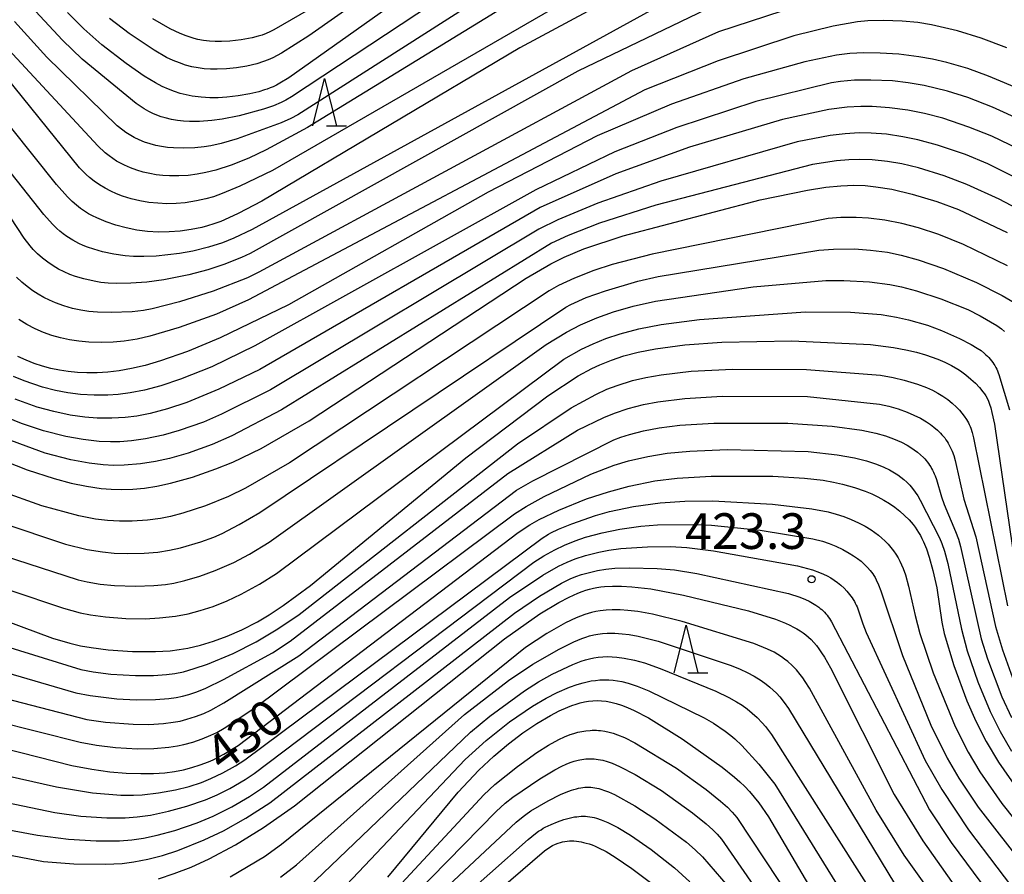
# Model space of a CAD drawing. Extents: x -18000 to -16000, y 85500 to 87000.
# Drawn here: x -17130 to -17026, y 86724 to 86814 of the extents above; entities that cross this region are included whole.
import ezdxf
from ezdxf.enums import TextEntityAlignment as Align

# ---------------------------------------------------------------- set-up
doc = ezdxf.new("R2010")
doc.units = 0
for name, color, linetype in [('6332000', 3, 'Continuous'), ('7101000', 2, 'Continuous'), ('7102000', 6, 'Continuous'), ('7312000', 1, 'Continuous')]:
    doc.layers.add(name, color=color, linetype=linetype)
doc.styles.add('PlotAnnotation', font='MS Gothic.ttf')

# ---------------------------------------------------------------- blocks, each defined once
blk = doc.blocks.new('633200')
at = {"layer": '6332000'}
for points in [[(-0.5, -1), (0, 1), (0.5, -1)], [(0.08, -1), (0.92, -1)]]:
    blk.add_lwpolyline(points, dxfattribs=at)
blk = doc.blocks.new('731200')
at = {"layer": '7312000'}
blk.add_circle((0, 0), 0.15, dxfattribs=at)

msp = doc.modelspace()

# ---------------------------------------------------------------- linework, layer by layer
at = {"layer": '7101000', "flags": 128}
for points in [[(-17061.1, 86819.26), (-17077.23, 86810.57), (-17104.36, 86794.45), (-17106.85, 86793.15), (-17107.84, 86792.68), (-17108.68, 86792.32), (-17109.42, 86792.05), (-17110.07, 86791.84), (-17110.66, 86791.68), (-17111.8, 86791.46), (-17112.94, 86791.3), (-17114.09, 86791.21), (-17115.23, 86791.2), (-17116.37, 86791.26), (-17116.94, 86791.32), (-17117.5, 86791.4), (-17118.62, 86791.63), (-17119.7, 86791.92), (-17120.74, 86792.27), (-17121.23, 86792.47), (-17121.7, 86792.68), (-17122.15, 86792.89), (-17122.58, 86793.13), (-17123, 86793.38), (-17123.42, 86793.67), (-17123.85, 86794.02), (-17124.31, 86794.43), (-17124.81, 86794.91), (-17125.96, 86796.19), (-17152.09, 86828.97)], [(-17086.52, 86818.06), (-17101.52, 86807.43), (-17102.45, 86806.87), (-17102.83, 86806.66), (-17103.18, 86806.49), (-17103.49, 86806.36), (-17103.79, 86806.24), (-17104.09, 86806.14), (-17104.69, 86805.96), (-17105.61, 86805.74), (-17106.85, 86805.51), (-17108.05, 86805.37), (-17108.94, 86805.32), (-17109.83, 86805.33), (-17110.75, 86805.38), (-17111.68, 86805.5), (-17112.31, 86805.63), (-17112.94, 86805.78), (-17113.56, 86805.97), (-17114.19, 86806.21), (-17114.84, 86806.51), (-17115.55, 86806.88), (-17116.74, 86807.61), (-17118.62, 86808.92), (-17121.17, 86810.9), (-17123.07, 86812.57), (-17124.8, 86814.29)], [(-17024.32, 86806.1), (-17027.92, 86807.61), (-17030.12, 86808.39), (-17032.33, 86809.04), (-17033.81, 86809.38), (-17035.27, 86809.64), (-17037.38, 86809.9), (-17039.32, 86810.03), (-17041.03, 86810.04), (-17042.5, 86809.97), (-17043.91, 86809.79), (-17047.25, 86809.11), (-17053.68, 86807.32), (-17061.28, 86804.65), (-17069.08, 86801.32), (-17080.54, 86795.4), (-17101.57, 86783.56), (-17108.75, 86780.07), (-17112.18, 86778.64), (-17115.01, 86777.64), (-17116.63, 86777.17), (-17118.07, 86776.84), (-17119.37, 86776.61), (-17120.57, 86776.47), (-17121.69, 86776.39), (-17122.75, 86776.38), (-17123.75, 86776.42), (-17124.71, 86776.52), (-17125.63, 86776.66), (-17126.54, 86776.85), (-17127.42, 86777.09), (-17128.3, 86777.38), (-17129.16, 86777.72), (-17130.03, 86778.12)], [(-17135.83, 86768.86), (-17129.04, 86766.2), (-17126.2, 86765.27), (-17124.42, 86764.8), (-17122.8, 86764.47), (-17121.24, 86764.24), (-17120.19, 86764.15), (-17119.1, 86764.12), (-17117.94, 86764.16), (-17116.71, 86764.28), (-17115.39, 86764.48), (-17113.96, 86764.78), (-17111.66, 86765.41), (-17109.18, 86766.28), (-17107.42, 86767), (-17104.44, 86768.44), (-17099.37, 86771.35), (-17076.57, 86786.36), (-17073.98, 86787.85), (-17072.55, 86788.55), (-17070.48, 86789.42), (-17066.34, 86790.81), (-17051.96, 86794.58), (-17046.96, 86795.62), (-17045.05, 86795.91), (-17043.46, 86796.07), (-17042.76, 86796.11), (-17042.11, 86796.12), (-17040.91, 86796.08), (-17039.77, 86795.97), (-17038.11, 86795.7), (-17035.96, 86795.2), (-17033.35, 86794.42), (-17031.1, 86793.57), (-17025.96, 86791.16)], [(-17136.31, 86752.18), (-17126.37, 86748.5), (-17124.56, 86747.96), (-17123.44, 86747.69), (-17122.31, 86747.49), (-17120.51, 86747.26), (-17117.97, 86747.09), (-17115.55, 86747.08), (-17113.99, 86747.17), (-17113.04, 86747.29), (-17112.14, 86747.44), (-17110.81, 86747.75), (-17109.44, 86748.16), (-17108, 86748.7), (-17106.47, 86749.36), (-17104.83, 86750.2), (-17103.58, 86750.93), (-17102.1, 86751.92), (-17099.23, 86754.04), (-17082.92, 86767.46), (-17074.29, 86773.99), (-17071.08, 86776.06), (-17069.65, 86776.84), (-17068.81, 86777.24), (-17067.59, 86777.74), (-17066.28, 86778.17), (-17064.78, 86778.56), (-17062.96, 86778.91), (-17059.88, 86779.33), (-17055.98, 86779.63), (-17048.6, 86779.75), (-17040.36, 86779.37), (-17037.91, 86779.06), (-17036.61, 86778.82), (-17035.51, 86778.56), (-17034.55, 86778.28), (-17033.27, 86777.83), (-17032.51, 86777.51), (-17031.81, 86777.16), (-17031.17, 86776.79), (-17030.87, 86776.6), (-17030.3, 86776.18), (-17029.78, 86775.74), (-17029.31, 86775.3), (-17028.89, 86774.85), (-17028.53, 86774.41), (-17028.37, 86774.19), (-17028.22, 86773.97), (-17028.08, 86773.72), (-17027.95, 86773.43), (-17027.82, 86773.1), (-17027.7, 86772.7), (-17027.57, 86772.23), (-17027.31, 86770.99), (-17025.19, 86756.54)], [(-17136.88, 86738.28), (-17124.33, 86735.1), (-17122.24, 86734.7), (-17120.34, 86734.43), (-17118.63, 86734.29), (-17117.1, 86734.24), (-17115.75, 86734.26), (-17114.57, 86734.34), (-17113.53, 86734.47), (-17112.59, 86734.64), (-17111.71, 86734.87), (-17110.86, 86735.15), (-17109.97, 86735.49), (-17109.49, 86735.7), (-17108.96, 86735.96), (-17108.35, 86736.28), (-17106.84, 86737.21), (-17077.39, 86759.59), (-17076.18, 86760.39), (-17075.18, 86760.96), (-17073.11, 86761.96), (-17070.21, 86763.13), (-17067.91, 86763.89), (-17065.72, 86764.48), (-17063.01, 86765.02), (-17060.69, 86765.32), (-17057.11, 86765.54), (-17050.63, 86765.51), (-17047.27, 86765.32), (-17045.31, 86765.1), (-17044.23, 86764.91), (-17043.29, 86764.7), (-17042.04, 86764.35), (-17040.92, 86763.95), (-17040.22, 86763.66), (-17039.57, 86763.34), (-17038.95, 86763.01), (-17038.36, 86762.64), (-17037.79, 86762.25), (-17037.26, 86761.83), (-17036.75, 86761.39), (-17036.29, 86760.92), (-17036.07, 86760.68), (-17035.86, 86760.43), (-17035.66, 86760.16), (-17035.47, 86759.89), (-17035.28, 86759.6), (-17035.1, 86759.29), (-17034.93, 86758.97), (-17034.77, 86758.63), (-17034.45, 86757.87), (-17034.16, 86757.01), (-17033.77, 86755.62), (-17033.37, 86753.79), (-17032.85, 86750.18), (-17032.59, 86748.99), (-17031.59, 86745.62), (-17030.22, 86741.91), (-17029.27, 86739.75), (-17028.17, 86737.61), (-17026.88, 86735.46), (-17024.97, 86732.68)], [(-17115.21, 86723.18), (-17113.58, 86723.72), (-17111.8, 86724.41), (-17109.88, 86725.29), (-17107.13, 86726.75), (-17104.17, 86728.58), (-17100.91, 86730.86), (-17078.85, 86748.41), (-17075.11, 86751.04), (-17073.11, 86752.25), (-17072.03, 86752.8), (-17071.11, 86753.22), (-17070.68, 86753.39), (-17070.27, 86753.53), (-17069.88, 86753.65), (-17069.49, 86753.74), (-17069.11, 86753.82), (-17068.72, 86753.88), (-17068.32, 86753.92), (-17067.47, 86753.97), (-17066.52, 86753.97), (-17065.43, 86753.9), (-17063.46, 86753.66), (-17060.02, 86753.02), (-17053.18, 86751.36), (-17050.32, 86750.47), (-17049.28, 86750.06), (-17048.84, 86749.86), (-17048.44, 86749.66), (-17048.08, 86749.46), (-17047.74, 86749.25), (-17047.43, 86749.04), (-17047.13, 86748.82), (-17046.85, 86748.58), (-17046.57, 86748.33), (-17046.3, 86748.04), (-17046.03, 86747.72), (-17045.76, 86747.36), (-17045.48, 86746.96), (-17045.19, 86746.49), (-17044.56, 86745.38), (-17037.87, 86732.06), (-17034.83, 86727.16), (-17027.72, 86717.06)], [(-17091.12, 86723.35), (-17083.71, 86732.29), (-17081.52, 86734.62), (-17079.96, 86736.09), (-17078.43, 86737.39), (-17076.91, 86738.53), (-17075.42, 86739.52), (-17074, 86740.36), (-17073.08, 86740.83), (-17072.19, 86741.23), (-17071.75, 86741.4), (-17071.31, 86741.55), (-17070.87, 86741.68), (-17070.43, 86741.78), (-17069.99, 86741.86), (-17069.55, 86741.91), (-17069.1, 86741.93), (-17068.64, 86741.91), (-17068.15, 86741.86), (-17067.64, 86741.77), (-17067.1, 86741.63), (-17066.52, 86741.44), (-17065.89, 86741.19), (-17065.21, 86740.89), (-17063.68, 86740.09), (-17060.14, 86737.9), (-17055.93, 86734.92), (-17054.65, 86733.88), (-17054.08, 86733.39), (-17053.56, 86732.88), (-17053.06, 86732.35), (-17052.58, 86731.78), (-17052.1, 86731.16), (-17051.08, 86729.68), (-17042.66, 86715.4)], [(-17101.95, 86702.6), (-17074.64, 86726.13), (-17074.17, 86726.45), (-17073.79, 86726.67), (-17073.47, 86726.83), (-17073.2, 86726.94), (-17072.96, 86727.01), (-17072.72, 86727.07), (-17072.48, 86727.11), (-17072.25, 86727.15), (-17072.01, 86727.17), (-17071.77, 86727.17), (-17071.53, 86727.17), (-17071.28, 86727.15), (-17071.03, 86727.11), (-17070.77, 86727.07), (-17070.51, 86727.01), (-17070.23, 86726.94), (-17069.94, 86726.85), (-17069.63, 86726.75), (-17069.3, 86726.61), (-17068.95, 86726.45), (-17068.14, 86726.04), (-17067.19, 86725.47), (-17065.43, 86724.27), (-17061.33, 86721.16)]]:
    msp.add_lwpolyline(points, dxfattribs=at)
at = {"layer": '7102000', "flags": 128}
for points in [[(-17058.54, 86817.25), (-17105.36, 86791.48), (-17107.29, 86790.57), (-17108.5, 86790.08), (-17109.98, 86789.61), (-17111.61, 86789.2), (-17113.02, 86788.95), (-17115.47, 86788.68), (-17116.76, 86788.62), (-17117.85, 86788.64), (-17118.74, 86788.71), (-17119.92, 86788.88), (-17121.11, 86789.13), (-17122.03, 86789.39), (-17122.7, 86789.62), (-17123.15, 86789.8), (-17123.59, 86790), (-17124.24, 86790.34), (-17124.85, 86790.73), (-17125.24, 86791), (-17125.6, 86791.28), (-17125.93, 86791.57), (-17126.39, 86792.02), (-17127.28, 86793.03), (-17166.55, 86842.73)], [(-17050.68, 86828.05), (-17103.24, 86797.69), (-17106.68, 86796.01), (-17108.52, 86795.24), (-17109.44, 86794.92), (-17110.25, 86794.69), (-17111.24, 86794.47), (-17112.43, 86794.29), (-17113.38, 86794.21), (-17114.34, 86794.18), (-17115.3, 86794.22), (-17116.25, 86794.32), (-17117.19, 86794.48), (-17118.11, 86794.7), (-17119, 86794.97), (-17119.64, 86795.21), (-17120.25, 86795.49), (-17120.85, 86795.8), (-17121.43, 86796.16), (-17121.98, 86796.54), (-17122.5, 86796.95), (-17122.84, 86797.26), (-17123.52, 86797.95), (-17149.15, 86829.73)], [(-17055.72, 86829.07), (-17099.54, 86802.2), (-17103.91, 86799.84), (-17105.74, 86798.98), (-17107.6, 86798.24), (-17109.21, 86797.72), (-17110.26, 86797.45), (-17111.15, 86797.28), (-17112.11, 86797.16), (-17113.09, 86797.11), (-17114.06, 86797.11), (-17114.77, 86797.15), (-17115.46, 86797.23), (-17116.15, 86797.35), (-17116.83, 86797.51), (-17117.5, 86797.71), (-17118.16, 86797.95), (-17118.8, 86798.23), (-17119.22, 86798.44), (-17119.63, 86798.67), (-17120.04, 86798.93), (-17120.43, 86799.21), (-17120.85, 86799.54), (-17121.62, 86800.26), (-17130.99, 86810.41)], [(-17075.37, 86828.72), (-17099.4, 86811.83), (-17102.28, 86810.03), (-17103.19, 86809.54), (-17103.69, 86809.3), (-17104.17, 86809.12), (-17104.9, 86808.89), (-17105.95, 86808.65), (-17107.02, 86808.47), (-17108.06, 86808.36), (-17109.05, 86808.32), (-17109.75, 86808.33), (-17110.42, 86808.37), (-17111.07, 86808.46), (-17111.72, 86808.59), (-17112.37, 86808.76), (-17113.03, 86808.98), (-17113.7, 86809.25), (-17114.37, 86809.57), (-17115.68, 86810.32), (-17118.32, 86812.09), (-17120.39, 86813.67)], [(-17069.84, 86826.17), (-17101.24, 86805.42), (-17101.85, 86805.06), (-17102.31, 86804.83), (-17103.12, 86804.48), (-17104.18, 86804.11), (-17106.74, 86803.44), (-17108.52, 86803.07), (-17109.6, 86802.92), (-17110.9, 86802.83), (-17111.96, 86802.82), (-17112.59, 86802.85), (-17113.22, 86802.92), (-17113.86, 86803.03), (-17114.52, 86803.2), (-17114.95, 86803.33), (-17115.39, 86803.49), (-17115.81, 86803.67), (-17116.25, 86803.88), (-17116.72, 86804.15), (-17117.56, 86804.72), (-17123.24, 86809.39), (-17125.34, 86811.37), (-17128.16, 86814.43)], [(-17069.4, 86823.44), (-17100.57, 86803.54), (-17101.3, 86803.13), (-17102.32, 86802.67), (-17106.95, 86801.02), (-17108.64, 86800.52), (-17109.71, 86800.27), (-17110.44, 86800.15), (-17111.4, 86800.05), (-17112.56, 86800.01), (-17113.66, 86800.04), (-17114.29, 86800.09), (-17114.9, 86800.18), (-17115.51, 86800.31), (-17116.1, 86800.47), (-17116.69, 86800.67), (-17117.25, 86800.89), (-17117.79, 86801.16), (-17118.32, 86801.45), (-17118.65, 86801.66), (-17118.99, 86801.9), (-17119.56, 86802.37), (-17126.96, 86809.59), (-17130.38, 86813.36)], [(-17096.7, 86816.17), (-17103.09, 86812.47), (-17103.51, 86812.26), (-17103.91, 86812.08), (-17104.32, 86811.92), (-17104.74, 86811.79), (-17105.38, 86811.63), (-17106.54, 86811.41), (-17107.72, 86811.27), (-17108.61, 86811.23), (-17109.25, 86811.24), (-17109.87, 86811.28), (-17110.48, 86811.35), (-17111.09, 86811.46), (-17111.49, 86811.56), (-17111.91, 86811.68), (-17112.32, 86811.82), (-17112.96, 86812.08), (-17114.01, 86812.59), (-17115.81, 86813.63)], [(-17046.34, 86815.53), (-17056.32, 86812.24), (-17065.49, 86808.16), (-17104.68, 86786.97), (-17105.87, 86786.4), (-17109.49, 86784.98), (-17113.02, 86783.86), (-17115.9, 86783.13), (-17116.82, 86782.95), (-17117.98, 86782.82), (-17120.2, 86782.73), (-17121.64, 86782.77), (-17122.54, 86782.85), (-17123.41, 86782.98), (-17124.28, 86783.17), (-17125.18, 86783.43), (-17126.07, 86783.75), (-17126.69, 86784.02), (-17127.29, 86784.31), (-17127.87, 86784.65), (-17128.45, 86785.03), (-17129.03, 86785.46), (-17129.61, 86785.93), (-17130.17, 86786.46)], [(-17057.64, 86814.59), (-17071.12, 86808.11), (-17105.6, 86788.95), (-17106.51, 86788.51), (-17108.36, 86787.77), (-17110.04, 86787.21), (-17112.04, 86786.69), (-17114.66, 86786.18), (-17116.47, 86785.94), (-17118.14, 86785.81), (-17119.6, 86785.79), (-17120.52, 86785.83), (-17121.3, 86785.91), (-17121.99, 86786.02), (-17123.09, 86786.27), (-17123.94, 86786.52), (-17124.56, 86786.75), (-17125.16, 86787), (-17125.74, 86787.3), (-17126.3, 86787.63), (-17126.86, 86788.02), (-17127.41, 86788.45), (-17127.94, 86788.9), (-17128.41, 86789.37), (-17128.73, 86789.74), (-17129.36, 86790.57), (-17138.68, 86804.72)], [(-17025.99, 86810.59), (-17028.71, 86811.6), (-17031.19, 86812.35), (-17033.92, 86812.98), (-17035.37, 86813.23), (-17037, 86813.39), (-17038.99, 86813.46), (-17040.62, 86813.42), (-17041.71, 86813.32), (-17044.27, 86812.87), (-17048.42, 86811.83), (-17056.37, 86809.22), (-17064.08, 86806.14), (-17105.75, 86784.07), (-17109.11, 86782.55), (-17113.05, 86781.16), (-17116.12, 86780.26), (-17117.47, 86779.95), (-17118.84, 86779.74), (-17120, 86779.63), (-17121.25, 86779.58), (-17122.57, 86779.62), (-17123.6, 86779.71), (-17124.59, 86779.86), (-17125.53, 86780.07), (-17126.44, 86780.33), (-17127.33, 86780.65), (-17128.21, 86781.03), (-17129.08, 86781.48), (-17129.93, 86781.99)], [(-17024.34, 86802.88), (-17027.5, 86804.33), (-17030.12, 86805.35), (-17032.23, 86806.02), (-17034.7, 86806.61), (-17036.39, 86806.91), (-17038.02, 86807.09), (-17040.32, 86807.19), (-17042.01, 86807.16), (-17043.49, 86807.03), (-17044.43, 86806.89), (-17052.4, 86804.92), (-17060.72, 86802.21), (-17067.23, 86799.63), (-17075.53, 86795.65), (-17105.1, 86779.22), (-17109.61, 86777.04), (-17112.9, 86775.73), (-17114.98, 86775.03), (-17116.71, 86774.58), (-17118.22, 86774.28), (-17119.48, 86774.12), (-17120.57, 86774.04), (-17122, 86774.04), (-17123.43, 86774.13), (-17124.77, 86774.3), (-17126.07, 86774.55), (-17127.41, 86774.9), (-17129.36, 86775.55), (-17130.49, 86776.01)], [(-17023.74, 86799.42), (-17027.59, 86801.27), (-17030, 86802.24), (-17032.75, 86803.16), (-17034.66, 86803.67), (-17036.4, 86804.02), (-17038.36, 86804.27), (-17040.16, 86804.4), (-17041.36, 86804.4), (-17042.8, 86804.32), (-17044.73, 86804.08), (-17049.61, 86803.03), (-17059.37, 86800.14), (-17067.11, 86797.34), (-17075.1, 86793.77), (-17104.57, 86776.75), (-17108.87, 86774.66), (-17112.26, 86773.28), (-17114.29, 86772.59), (-17116.09, 86772.12), (-17117.5, 86771.85), (-17118.74, 86771.69), (-17120.13, 86771.62), (-17121.67, 86771.63), (-17122.98, 86771.73), (-17124.52, 86771.95), (-17126.23, 86772.31), (-17128, 86772.79), (-17130.3, 86773.62)], [(-17022.76, 86795.75), (-17028.02, 86798.36), (-17030.36, 86799.34), (-17033.28, 86800.33), (-17035.37, 86800.9), (-17036.94, 86801.23), (-17038.67, 86801.48), (-17040.27, 86801.6), (-17041.54, 86801.62), (-17043, 86801.54), (-17044.58, 86801.36), (-17048.05, 86800.69), (-17062.4, 86796.54), (-17069.01, 86794.22), (-17073.21, 86792.47), (-17075.21, 86791.51), (-17103.43, 86774.62), (-17108.6, 86772.03), (-17110.49, 86771.22), (-17113.04, 86770.32), (-17114.74, 86769.84), (-17116.6, 86769.45), (-17118.08, 86769.23), (-17119.31, 86769.14), (-17120.27, 86769.13), (-17121.45, 86769.18), (-17123.15, 86769.38), (-17124.96, 86769.71), (-17127.33, 86770.31), (-17129.63, 86771.06), (-17132.77, 86772.32)], [(-17021.03, 86791.61), (-17026.81, 86794.66), (-17030.2, 86796.21), (-17032.61, 86797.12), (-17035.29, 86797.94), (-17037.03, 86798.36), (-17038.57, 86798.62), (-17040.16, 86798.78), (-17041.45, 86798.83), (-17042.61, 86798.8), (-17043.91, 86798.69), (-17046.44, 86798.31), (-17062.92, 86794.01), (-17068.86, 86792.12), (-17072.14, 86790.84), (-17073.91, 86790.02), (-17102.29, 86772.49), (-17107.53, 86769.77), (-17109.59, 86768.86), (-17112.11, 86767.96), (-17114.08, 86767.39), (-17115.54, 86767.06), (-17117.11, 86766.82), (-17118.83, 86766.68), (-17119.96, 86766.66), (-17121.06, 86766.71), (-17122.52, 86766.88), (-17124.43, 86767.24), (-17127.16, 86767.94), (-17132.8, 86770.02)], [(-17025.93, 86787.66), (-17030.56, 86789.88), (-17033.17, 86790.95), (-17035.31, 86791.66), (-17037.03, 86792.1), (-17038.85, 86792.45), (-17040.57, 86792.66), (-17041.84, 86792.74), (-17043.47, 86792.72), (-17044.78, 86792.63), (-17063.3, 86788.86), (-17067.53, 86787.78), (-17069.43, 86787.16), (-17071.46, 86786.36), (-17073.15, 86785.57), (-17074.14, 86785.01), (-17101.44, 86766.94), (-17106.07, 86764.28), (-17107.85, 86763.4), (-17110.28, 86762.41), (-17112.68, 86761.62), (-17113.96, 86761.28), (-17115.02, 86761.07), (-17116.39, 86760.9), (-17118.01, 86760.79), (-17119.34, 86760.78), (-17120.59, 86760.86), (-17121.86, 86761.01), (-17123.59, 86761.35), (-17127.48, 86762.4), (-17136.17, 86765.49)], [(-17138.74, 86762.95), (-17124.99, 86758.36), (-17122.74, 86757.82), (-17121.13, 86757.55), (-17119.89, 86757.43), (-17118.47, 86757.38), (-17116.75, 86757.41), (-17115.28, 86757.54), (-17114.08, 86757.73), (-17112.92, 86757.99), (-17110.79, 86758.61), (-17109.39, 86759.12), (-17108.53, 86759.5), (-17106.74, 86760.43), (-17104.56, 86761.72), (-17072.4, 86783.3), (-17071.86, 86783.57), (-17070.23, 86784.3), (-17068.23, 86785.03), (-17064.8, 86786.05), (-17062.69, 86786.52), (-17045.76, 86789.3), (-17044.23, 86789.41), (-17042.01, 86789.42), (-17040.35, 86789.31), (-17038.55, 86789.07), (-17037.11, 86788.78), (-17035.32, 86788.28), (-17032.68, 86787.37), (-17029.18, 86785.89), (-17026.49, 86784.54), (-17024.8, 86783.54)], [(-17138.1, 86759.27), (-17123.69, 86754.62), (-17122.73, 86754.4), (-17121.36, 86754.18), (-17119.86, 86754.03), (-17117.65, 86753.96), (-17115.71, 86754.02), (-17114.49, 86754.14), (-17113.6, 86754.28), (-17112.44, 86754.55), (-17110.89, 86755.01), (-17109.25, 86755.61), (-17107.32, 86756.45), (-17105.64, 86757.32), (-17103.58, 86758.58), (-17074.46, 86779.38), (-17072.32, 86780.68), (-17070.85, 86781.45), (-17069.14, 86782.19), (-17067.36, 86782.82), (-17065.3, 86783.41), (-17062.95, 86783.92), (-17052.67, 86785.45), (-17045.04, 86786.1), (-17043.14, 86786.12), (-17040.44, 86785.96), (-17038.32, 86785.7), (-17037.09, 86785.45), (-17035.51, 86785.03), (-17032.95, 86784.18), (-17030.12, 86783.04), (-17028.81, 86782.38), (-17027.05, 86781.36), (-17026.56, 86781.01), (-17026.24, 86780.75)], [(-17136.53, 86755.43), (-17125.22, 86751.65), (-17123.45, 86751.16), (-17122.38, 86750.95), (-17120.8, 86750.73), (-17118.65, 86750.55), (-17116.63, 86750.53), (-17115.12, 86750.61), (-17113.44, 86750.81), (-17112.09, 86751.06), (-17110.86, 86751.38), (-17109.49, 86751.82), (-17108.01, 86752.41), (-17106.53, 86753.11), (-17104.6, 86754.17), (-17102.83, 86755.29), (-17072.59, 86777.82), (-17070.74, 86778.87), (-17069.51, 86779.45), (-17068.18, 86779.99), (-17066.68, 86780.49), (-17064.7, 86781.01), (-17062.35, 86781.48), (-17058.33, 86781.99), (-17047.18, 86782.8), (-17042.46, 86782.78), (-17039.23, 86782.52), (-17037.61, 86782.26), (-17036.33, 86781.97), (-17034.36, 86781.39), (-17032.87, 86780.85), (-17030.97, 86780.02), (-17029.74, 86779.38), (-17029.11, 86779), (-17028.72, 86778.73), (-17028.37, 86778.44), (-17028.2, 86778.3), (-17028.05, 86778.14), (-17027.89, 86777.99), (-17027.75, 86777.83), (-17027.62, 86777.66), (-17027.49, 86777.49), (-17027.37, 86777.32), (-17027.26, 86777.15), (-17027.16, 86776.97), (-17027.06, 86776.79), (-17026.98, 86776.6), (-17026.9, 86776.41), (-17026.84, 86776.22), (-17025.71, 86772.51)], [(-17137.36, 86749.5), (-17123.41, 86745.18), (-17122.1, 86744.94), (-17120.25, 86744.71), (-17117.65, 86744.55), (-17115.74, 86744.55), (-17114.4, 86744.65), (-17113.51, 86744.78), (-17112.61, 86744.96), (-17111.47, 86745.28), (-17110.08, 86745.76), (-17107.38, 86746.89), (-17104.96, 86748.11), (-17102.66, 86749.46), (-17100.42, 86750.98), (-17077.47, 86768.93), (-17071.84, 86772.71), (-17069.22, 86774.13), (-17068.06, 86774.66), (-17066.97, 86775.07), (-17065.37, 86775.57), (-17063.98, 86775.91), (-17062.36, 86776.19), (-17059.19, 86776.57), (-17054.84, 86776.79), (-17047.08, 86776.73), (-17039.28, 86776.13), (-17037.97, 86775.9), (-17036.79, 86775.62), (-17035.41, 86775.2), (-17034.45, 86774.84), (-17033.83, 86774.56), (-17033.26, 86774.26), (-17032.73, 86773.94), (-17032.22, 86773.58), (-17031.74, 86773.19), (-17031.29, 86772.78), (-17031, 86772.48), (-17030.73, 86772.16), (-17030.48, 86771.84), (-17030.25, 86771.49), (-17030.14, 86771.32), (-17030.04, 86771.14), (-17029.95, 86770.95), (-17029.87, 86770.76), (-17029.79, 86770.56), (-17029.64, 86770.1), (-17029.5, 86769.56), (-17025.94, 86751.88)], [(-17137.74, 86746.76), (-17123.93, 86742.74), (-17122.41, 86742.46), (-17119.62, 86742.11), (-17117.59, 86742), (-17115.53, 86742.03), (-17114.13, 86742.14), (-17113.38, 86742.25), (-17112.69, 86742.39), (-17112.04, 86742.56), (-17111.19, 86742.85), (-17110.24, 86743.23), (-17108.39, 86744.13), (-17103.25, 86746.95), (-17101.39, 86748.16), (-17078.5, 86765.81), (-17071.16, 86770.35), (-17068.4, 86771.7), (-17067.27, 86772.16), (-17065.83, 86772.63), (-17064.22, 86773.07), (-17062.7, 86773.36), (-17059.88, 86773.71), (-17055.93, 86773.94), (-17046.97, 86773.9), (-17039.39, 86773.08), (-17038.42, 86772.87), (-17037.45, 86772.6), (-17036.49, 86772.25), (-17035.78, 86771.95), (-17035.1, 86771.61), (-17034.46, 86771.23), (-17034.05, 86770.95), (-17033.67, 86770.67), (-17033.31, 86770.36), (-17032.98, 86770.05), (-17032.83, 86769.88), (-17032.68, 86769.71), (-17032.54, 86769.54), (-17032.41, 86769.36), (-17032.28, 86769.18), (-17032.17, 86768.99), (-17032.06, 86768.79), (-17031.95, 86768.59), (-17031.86, 86768.38), (-17031.76, 86768.16), (-17031.59, 86767.69), (-17031.44, 86767.16), (-17030.53, 86763.12), (-17029.28, 86759.16), (-17027.19, 86749.72), (-17026.47, 86747.25), (-17025.06, 86743.34)], [(-17138.37, 86743.97), (-17122.75, 86739.93), (-17120.81, 86739.66), (-17117.88, 86739.43), (-17116.26, 86739.42), (-17114.7, 86739.51), (-17113.69, 86739.64), (-17112.96, 86739.77), (-17112.25, 86739.95), (-17111.34, 86740.23), (-17110.46, 86740.57), (-17109.71, 86740.92), (-17108.35, 86741.67), (-17100.45, 86746.62), (-17077.57, 86764.06), (-17075.87, 86765.05), (-17067.32, 86769.34), (-17066.59, 86769.62), (-17065.68, 86769.91), (-17064.23, 86770.28), (-17062.58, 86770.6), (-17060.38, 86770.88), (-17056.81, 86771.1), (-17049.04, 86771.1), (-17044.37, 86770.79), (-17041.24, 86770.37), (-17039.79, 86770.06), (-17038.76, 86769.76), (-17037.93, 86769.46), (-17037.09, 86769.09), (-17036.49, 86768.78), (-17036.1, 86768.55), (-17035.74, 86768.31), (-17035.4, 86768.05), (-17035.08, 86767.78), (-17034.78, 86767.49), (-17034.64, 86767.34), (-17034.5, 86767.18), (-17034.37, 86767.02), (-17034.25, 86766.85), (-17034.13, 86766.68), (-17034.01, 86766.5), (-17033.91, 86766.32), (-17033.81, 86766.14), (-17033.71, 86765.95), (-17033.63, 86765.76), (-17033.55, 86765.57), (-17033.41, 86765.18), (-17032.89, 86763.35), (-17032.59, 86762.54), (-17031.39, 86759.72), (-17031.1, 86758.89), (-17030.88, 86758.12), (-17028.69, 86748.43), (-17028.03, 86746.32), (-17026.53, 86742.33), (-17025.52, 86740.14)], [(-17136.84, 86740.91), (-17123.47, 86737.54), (-17121.76, 86737.22), (-17119.76, 86736.99), (-17117.43, 86736.86), (-17115.7, 86736.89), (-17114.15, 86737.01), (-17113.23, 86737.15), (-17112.55, 86737.3), (-17111.62, 86737.56), (-17110.65, 86737.89), (-17109.73, 86738.27), (-17109.08, 86738.58), (-17108.33, 86739.01), (-17105.2, 86741.09), (-17077.78, 86761.55), (-17076.56, 86762.35), (-17074.65, 86763.39), (-17069.77, 86765.74), (-17067.3, 86766.67), (-17065.78, 86767.13), (-17063.75, 86767.6), (-17061.72, 86767.94), (-17059.33, 86768.17), (-17055.43, 86768.32), (-17046.9, 86768.11), (-17043.84, 86767.78), (-17042.04, 86767.45), (-17040.76, 86767.13), (-17039.72, 86766.79), (-17038.93, 86766.47), (-17038.36, 86766.19), (-17037.82, 86765.88), (-17037.48, 86765.66), (-17037.15, 86765.42), (-17036.83, 86765.16), (-17036.52, 86764.88), (-17036.22, 86764.57), (-17035.93, 86764.23), (-17035.65, 86763.85), (-17035.38, 86763.44), (-17035.12, 86762.99), (-17033.08, 86759.04), (-17032.84, 86758.45), (-17032.57, 86757.64), (-17032.21, 86756.35), (-17030.78, 86749.42), (-17030.17, 86747.15), (-17029.05, 86743.9), (-17027.76, 86740.76), (-17026.71, 86738.66), (-17025.5, 86736.6)], [(-17138.75, 86735.71), (-17125.97, 86732.84), (-17122.15, 86732.22), (-17119.17, 86731.98), (-17117.87, 86731.97), (-17116.94, 86732.02), (-17115.23, 86732.22), (-17113.45, 86732.54), (-17112.01, 86732.9), (-17110.72, 86733.31), (-17109.71, 86733.71), (-17108.45, 86734.31), (-17107.12, 86735.06), (-17106.16, 86735.69), (-17074.87, 86759.01), (-17074.21, 86759.42), (-17073.97, 86759.55), (-17073.16, 86759.94), (-17071.77, 86760.52), (-17069.25, 86761.4), (-17067.8, 86761.8), (-17065.28, 86762.32), (-17062.45, 86762.71), (-17059.88, 86762.89), (-17056.91, 86762.92), (-17050.66, 86762.59), (-17046.5, 86762.08), (-17044.8, 86761.76), (-17043.95, 86761.54), (-17043.15, 86761.27), (-17042.36, 86760.97), (-17041.61, 86760.63), (-17040.9, 86760.26), (-17040.26, 86759.87), (-17039.87, 86759.6), (-17039.5, 86759.32), (-17039.15, 86759.02), (-17038.82, 86758.71), (-17038.5, 86758.38), (-17038.2, 86758.03), (-17037.93, 86757.68), (-17037.68, 86757.32), (-17037.45, 86756.95), (-17037.25, 86756.58), (-17037.07, 86756.2), (-17036.9, 86755.8), (-17036.67, 86755.16), (-17036.34, 86753.97), (-17035.66, 86750.87), (-17035.16, 86748.99), (-17033.74, 86744.83), (-17031.44, 86739.18), (-17030.08, 86736.51), (-17028.83, 86734.42), (-17026.54, 86731.08), (-17023.67, 86727.47)], [(-17139.8, 86732.99), (-17126.14, 86730.14), (-17123.4, 86729.77), (-17120.67, 86729.59), (-17118.73, 86729.59), (-17117.47, 86729.68), (-17116.08, 86729.88), (-17114.18, 86730.28), (-17112.24, 86730.81), (-17110.3, 86731.48), (-17109.04, 86732.02), (-17107.74, 86732.68), (-17106.12, 86733.62), (-17105.18, 86734.26), (-17075.75, 86756.48), (-17074.69, 86757.15), (-17073.55, 86757.78), (-17072.53, 86758.27), (-17071.4, 86758.73), (-17070.3, 86759.1), (-17068.57, 86759.58), (-17066.7, 86759.96), (-17064.49, 86760.27), (-17062.75, 86760.41), (-17058.98, 86760.45), (-17057.07, 86760.37), (-17051.96, 86759.84), (-17046.41, 86758.93), (-17045.39, 86758.68), (-17044.7, 86758.45), (-17043.99, 86758.16), (-17043.27, 86757.82), (-17042.57, 86757.44), (-17042.13, 86757.16), (-17041.72, 86756.87), (-17041.34, 86756.57), (-17040.98, 86756.25), (-17040.66, 86755.93), (-17040.37, 86755.6), (-17040.23, 86755.43), (-17040.1, 86755.25), (-17039.98, 86755.06), (-17039.86, 86754.85), (-17039.74, 86754.63), (-17039.5, 86754.1), (-17039.24, 86753.46), (-17036.97, 86746.65), (-17033.98, 86739.33), (-17032.27, 86735.87), (-17031.04, 86733.75), (-17029.02, 86730.72), (-17023.96, 86724.22)], [(-17154.82, 86732.73), (-17127.96, 86727.75), (-17124.68, 86727.33), (-17121.78, 86727.16), (-17119.32, 86727.18), (-17118.04, 86727.28), (-17116.81, 86727.46), (-17115.37, 86727.76), (-17113.52, 86728.27), (-17111.16, 86729.08), (-17109.49, 86729.78), (-17107.52, 86730.76), (-17105.67, 86731.83), (-17104.18, 86732.83), (-17078.3, 86752.75), (-17074.79, 86755.11), (-17073.16, 86756.05), (-17072.26, 86756.48), (-17071.41, 86756.82), (-17070.3, 86757.18), (-17068.9, 86757.54), (-17067.87, 86757.74), (-17066.61, 86757.9), (-17063.81, 86758.1), (-17061.36, 86758.13), (-17059.66, 86758.02), (-17056.87, 86757.67), (-17048.03, 86756.09), (-17046.43, 86755.66), (-17045.71, 86755.4), (-17045.29, 86755.22), (-17044.9, 86755.03), (-17044.53, 86754.82), (-17044.16, 86754.59), (-17043.8, 86754.34), (-17043.46, 86754.06), (-17043.13, 86753.76), (-17042.82, 86753.44), (-17042.54, 86753.09), (-17042.28, 86752.73), (-17042.16, 86752.55), (-17042.04, 86752.36), (-17041.94, 86752.17), (-17041.84, 86751.97), (-17041.75, 86751.77), (-17041.59, 86751.37), (-17041.14, 86749.98), (-17040.79, 86749.09), (-17034.6, 86735.62), (-17032.85, 86732.57), (-17030.04, 86728.34), (-17024.07, 86720.48)], [(-17153.77, 86730.04), (-17127.31, 86725), (-17124.13, 86724.75), (-17120.8, 86724.71), (-17119.03, 86724.8), (-17117.83, 86724.96), (-17116.36, 86725.24), (-17114.79, 86725.64), (-17113.19, 86726.16), (-17110.41, 86727.26), (-17108.4, 86728.22), (-17106.03, 86729.54), (-17103.52, 86731.17), (-17077.8, 86751.1), (-17075.16, 86752.89), (-17072.84, 86754.26), (-17071.94, 86754.71), (-17071.33, 86754.96), (-17070.73, 86755.17), (-17069.91, 86755.41), (-17069.06, 86755.61), (-17068.19, 86755.75), (-17067.22, 86755.85), (-17065.7, 86755.9), (-17062.77, 86755.83), (-17060.95, 86755.67), (-17058.61, 86755.3), (-17048.98, 86753.19), (-17047.78, 86752.8), (-17047.17, 86752.55), (-17046.8, 86752.37), (-17046.44, 86752.18), (-17046.1, 86751.97), (-17045.78, 86751.74), (-17045.62, 86751.62), (-17045.47, 86751.49), (-17045.32, 86751.35), (-17045.18, 86751.21), (-17045.04, 86751.06), (-17044.91, 86750.9), (-17044.79, 86750.74), (-17044.67, 86750.57), (-17044.45, 86750.21), (-17034.13, 86730.44), (-17031.87, 86727), (-17024.81, 86717.5)], [(-17028.19, 86713.59), (-17036.8, 86725.68), (-17039.74, 86730.39), (-17046.77, 86743.23), (-17047.2, 86743.94), (-17047.47, 86744.33), (-17047.73, 86744.67), (-17048.14, 86745.15), (-17048.58, 86745.6), (-17049.05, 86746.03), (-17049.38, 86746.29), (-17049.72, 86746.54), (-17050.09, 86746.77), (-17050.49, 86747), (-17051.17, 86747.34), (-17052.61, 86747.93), (-17060.16, 86750.24), (-17063.28, 86751), (-17064.81, 86751.28), (-17065.85, 86751.41), (-17066.68, 86751.46), (-17067.52, 86751.47), (-17068.15, 86751.44), (-17068.79, 86751.36), (-17069.23, 86751.28), (-17069.68, 86751.18), (-17070.37, 86750.97), (-17071.3, 86750.62), (-17072.42, 86750.1), (-17074.39, 86748.99), (-17076.64, 86747.52), (-17102.28, 86726.77), (-17104.09, 86725.48), (-17107.68, 86723.35)], [(-17102.41, 86723.34), (-17100.7, 86724.63), (-17083.04, 86740.46), (-17078.41, 86744.02), (-17075.84, 86745.75), (-17073.08, 86747.34), (-17071.56, 86748.09), (-17070.7, 86748.45), (-17070.29, 86748.6), (-17069.88, 86748.73), (-17069.45, 86748.83), (-17069.01, 86748.91), (-17068.53, 86748.97), (-17068.03, 86749), (-17067.24, 86749), (-17066.46, 86748.95), (-17065.71, 86748.86), (-17064.77, 86748.7), (-17062.67, 86748.17), (-17055, 86745.62), (-17054.04, 86745.23), (-17053.3, 86744.88), (-17052.58, 86744.48), (-17051.85, 86744.02), (-17051.3, 86743.64), (-17050.93, 86743.35), (-17050.58, 86743.03), (-17050.23, 86742.69), (-17049.89, 86742.32), (-17049.41, 86741.72), (-17048.95, 86741.08), (-17037.01, 86721.34)], [(-17099.52, 86722.21), (-17082.42, 86738.6), (-17080.38, 86740.29), (-17076.75, 86742.95), (-17075.27, 86743.91), (-17073.82, 86744.69), (-17071.64, 86745.7), (-17070.78, 86746.05), (-17070.33, 86746.2), (-17069.88, 86746.32), (-17069.43, 86746.42), (-17068.97, 86746.49), (-17068.5, 86746.54), (-17068.02, 86746.55), (-17067.53, 86746.54), (-17067.02, 86746.5), (-17066.24, 86746.39), (-17065.18, 86746.17), (-17064.11, 86745.88), (-17062.47, 86745.31), (-17056.6, 86742.91), (-17055.24, 86742.25), (-17054.42, 86741.79), (-17053.85, 86741.43), (-17053.31, 86741.04), (-17052.78, 86740.61), (-17052.25, 86740.13), (-17051.73, 86739.59), (-17051.39, 86739.2), (-17050.75, 86738.34), (-17036.35, 86715.68)], [(-17096.69, 86721.24), (-17082.96, 86735.72), (-17080.77, 86737.74), (-17078.3, 86739.67), (-17075.88, 86741.33), (-17074.44, 86742.19), (-17073.3, 86742.76), (-17072.01, 86743.32), (-17071.19, 86743.62), (-17070.57, 86743.8), (-17070.15, 86743.9), (-17069.72, 86743.99), (-17069.27, 86744.05), (-17068.81, 86744.09), (-17068.34, 86744.11), (-17067.88, 86744.11), (-17067.42, 86744.07), (-17066.96, 86744.01), (-17066.51, 86743.92), (-17065.83, 86743.75), (-17064.89, 86743.44), (-17063.67, 86742.95), (-17057.84, 86740.09), (-17056.87, 86739.53), (-17055.62, 86738.7), (-17055.04, 86738.26), (-17054.61, 86737.9), (-17053.88, 86737.2), (-17052.09, 86735.22), (-17050.41, 86733.12), (-17039.26, 86715.12)], [(-17094.63, 86717.33), (-17081.01, 86732), (-17079.87, 86733.08), (-17077.48, 86735), (-17075.44, 86736.46), (-17074.2, 86737.24), (-17073.13, 86737.83), (-17072.53, 86738.11), (-17071.94, 86738.34), (-17071.54, 86738.47), (-17071.13, 86738.59), (-17070.7, 86738.68), (-17070.27, 86738.75), (-17069.83, 86738.79), (-17069.61, 86738.8), (-17069.39, 86738.81), (-17069.17, 86738.8), (-17068.95, 86738.79), (-17068.73, 86738.77), (-17068.29, 86738.7), (-17067.84, 86738.6), (-17067.39, 86738.48), (-17066.94, 86738.32), (-17066.22, 86738.03), (-17065.13, 86737.49), (-17060.73, 86734.8), (-17057.62, 86732.57), (-17056.12, 86731.36), (-17055.4, 86730.71), (-17054.9, 86730.2), (-17054.39, 86729.61), (-17041.34, 86709.84)], [(-17093.4, 86716.3), (-17079.7, 86730.25), (-17078.75, 86731.12), (-17077.95, 86731.75), (-17075.11, 86733.68), (-17073.54, 86734.63), (-17072.79, 86735.03), (-17072.35, 86735.24), (-17071.93, 86735.41), (-17071.52, 86735.55), (-17071.1, 86735.66), (-17070.9, 86735.7), (-17070.69, 86735.74), (-17070.48, 86735.77), (-17070.27, 86735.79), (-17070.06, 86735.81), (-17069.84, 86735.81), (-17069.63, 86735.81), (-17069.41, 86735.79), (-17069.19, 86735.77), (-17068.97, 86735.74), (-17068.74, 86735.7), (-17068.51, 86735.65), (-17068.03, 86735.51), (-17067.53, 86735.34), (-17066.74, 86735), (-17065.08, 86734.13), (-17062.32, 86732.45), (-17059.07, 86730.11), (-17057.63, 86728.96), (-17056.94, 86728.34), (-17056.47, 86727.87), (-17056.01, 86727.35), (-17042.17, 86707.3)], [(-17094.56, 86713.27), (-17077.61, 86729.13), (-17076.89, 86729.73), (-17076.6, 86729.95), (-17076.08, 86730.31), (-17074.26, 86731.37), (-17072.94, 86732.03), (-17072.34, 86732.3), (-17071.79, 86732.5), (-17071.53, 86732.58), (-17071.28, 86732.65), (-17071.05, 86732.7), (-17070.82, 86732.74), (-17070.6, 86732.78), (-17070.38, 86732.8), (-17070.17, 86732.81), (-17069.96, 86732.81), (-17069.75, 86732.8), (-17069.54, 86732.78), (-17069.34, 86732.75), (-17069.13, 86732.71), (-17068.93, 86732.67), (-17068.72, 86732.61), (-17068.31, 86732.48), (-17067.89, 86732.32), (-17067.25, 86732.03), (-17065.12, 86730.85), (-17063.01, 86729.49), (-17059.71, 86727.02), (-17058.77, 86726.23), (-17058.01, 86725.48), (-17055.36, 86722.39)], [(-17088.44, 86716.58), (-17076.36, 86727.31), (-17075.56, 86727.94), (-17075.26, 86728.17), (-17074.99, 86728.34), (-17074.76, 86728.49), (-17074.55, 86728.6), (-17073.93, 86728.9), (-17073.27, 86729.17), (-17072.59, 86729.4), (-17071.91, 86729.58), (-17071.46, 86729.68), (-17071.24, 86729.71), (-17071.01, 86729.74), (-17070.79, 86729.76), (-17070.56, 86729.76), (-17070.33, 86729.76), (-17070.1, 86729.74), (-17069.87, 86729.71), (-17069.63, 86729.67), (-17069.4, 86729.61), (-17069.16, 86729.55), (-17068.68, 86729.39), (-17067.98, 86729.1), (-17066.9, 86728.56), (-17065.57, 86727.77), (-17063.41, 86726.27), (-17060.97, 86724.32), (-17059.33, 86722.85)]]:
    msp.add_lwpolyline(points, dxfattribs=at)

# ---------------------------------------------------------------- block references
at = {"layer": '6332000', "xscale": 2.5, "yscale": 2.5, "zscale": 2.5}
for p in [(-17097.76, 86804.86), (-17059.74, 86747.35)]:
    msp.add_blockref('633200', p, dxfattribs=at)
at = {"layer": '7312000', "xscale": 2.5, "yscale": 2.5, "zscale": 2.5}
msp.add_blockref('731200', (-17046.54, 86754.68, 423.3), dxfattribs=at)

# ---------------------------------------------------------------- texts
at = {"layer": '7101000', "style": 'PlotAnnotation'}
msp.add_text('430', height=3.75, rotation=37, dxfattribs=at).set_placement((-17105.86, 86737.92), align=Align.MIDDLE)
at = {"layer": '7312000', "style": 'PlotAnnotation'}
msp.add_text('423.3', height=3.75, dxfattribs=at).set_placement((-17053.47, 86759.26), align=Align.MIDDLE)

doc.saveas('drawing.dxf')
